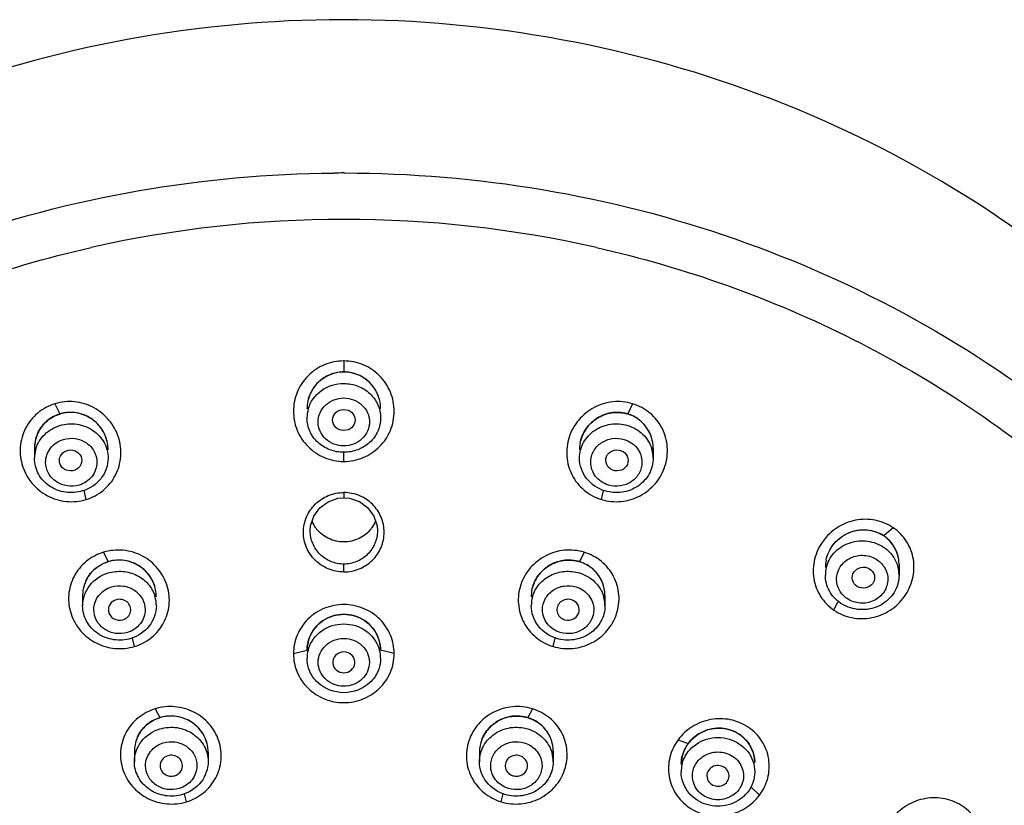
# Model space of a CAD drawing. Units: millimetres. Extents: x 624 to 1313, y 878 to 1553.
# Drawn here: x 659 to 703, y 1502 to 1537 of the extents above; entities that cross this region are included whole.
import ezdxf

# ---------------------------------------------------------------- set-up
doc = ezdxf.new("R2010")
doc.units = ezdxf.units.MM
doc.header["$LTSCALE"] = 97.777778
doc.layers.get('0').update_dxf_attribs({"linetype": 'CONTINUOUS'})

# ---------------------------------------------------------------- blocks, each defined once
blk = doc.blocks.new('A$C20170411')
at = {"color": 9, "linetype": 'Continuous'}
for p, q in [((50, 652.139), (50.041, 652.139)), ((50, 643.746), (50, 643.255)), ((37.099, 641.838), (37.317, 641.38)), ((62.901, 641.838), (62.683, 641.38)), ((50, 639.26), (50, 639.666)), ((38.489, 637.558), (38.4, 637.955)), ((50, 637.87), (50, 637.635)), ((61.511, 637.558), (61.6, 637.955)), ((74.54, 636.302), (74.124, 635.937)), ((39.262, 635.204), (39.472, 634.783)), ((60.738, 635.204), (60.528, 634.783)), ((50, 634.325), (50, 634.676)), ((71.895, 632.618), (72.07, 632.99)), ((40.652, 630.999), (40.566, 631.374)), ((59.348, 630.999), (59.434, 631.374)), ((47.75, 630.679), (48.356, 630.83)), ((52.25, 630.679), (51.644, 630.83)), ((41.579, 628.215), (41.784, 627.819)), ((58.421, 628.215), (58.216, 627.819)), ((64.932, 626.832), (65.383, 626.662)), ((68.572, 624.363), (68.184, 624.725)), ((42.97, 624.061), (42.888, 624.411)), ((57.03, 624.061), (57.112, 624.411))]:
    blk.add_line(p, q, dxfattribs=at)
at = {"color": 7, "linetype": 'Continuous'}
for p, q in [((36.181, 639.842), (36.181, 639.402)), ((63.819, 639.842), (63.819, 639.402)), ((48.5, 636.165), (48.5, 636.165)), ((51.5, 636.166), (51.5, 636.165)), ((74.801, 634.648), (74.801, 634.178)), ((38.334, 633.267), (38.334, 632.818)), ((61.666, 633.267), (61.666, 632.818)), ((40.645, 626.316), (40.645, 625.853)), ((43.94, 626.281), (43.94, 625.853)), ((56.06, 626.281), (56.06, 625.853)), ((59.355, 626.316), (59.355, 625.853))]:
    blk.add_line(p, q, dxfattribs=at)
for points in [[(48.5, 636.165), (48.517, 636.383), (48.656, 636.818), (48.925, 637.19), (49.296, 637.463), (49.732, 637.612), (50, 637.635)], [(50, 637.635), (50.256, 637.614), (50.696, 637.467), (51.071, 637.194), (51.342, 636.821), (51.483, 636.385), (51.5, 636.166)]]:
    blk.add_lwpolyline(points, dxfattribs=at)
for centre, radius, start, end in [((50, 605.54), 53.444, 89.998, 90.7008), ((50, 641.606), 1.647, 90.6773, 157.7177), ((50.005, 641.606), 1.651, 114.3103, 124.7162), ((49.998, 641.62), 1.634, 107.284, 114.3027), ((50.003, 641.601), 1.654, 94.2687, 107.2492), ((50, 641.629), 1.627, 90.815, 94.2558), ((50, 641.646), 1.609, 90.0003, 90.8105), ((50, 641.628), 1.624, 90.0002, 90.6927), ((50, 641.64), 1.615, 89.217, 89.9997), ((50, 641.627), 1.626, 89.2873, 89.9998), ((50, 641.606), 1.646, 23.31, 89.3081), ((49.999, 641.614), 1.641, 82.0887, 89.2009), ((49.998, 641.606), 1.65, 72.8806, 82.1035), ((50.001, 641.619), 1.636, 64.0521, 72.8424), ((49.997, 641.609), 1.647, 55.2797, 64.0533), ((49.99, 641.62), 1.63, 142.0247, 148.6531), ((50.005, 641.607), 1.65, 131.6671, 142.0016), ((50.002, 641.611), 1.645, 124.7337, 131.6652), ((49.996, 641.61), 1.647, 47.7512, 55.2597), ((49.994, 641.607), 1.651, 37.6405, 47.7541), ((50.005, 641.616), 1.637, 31.7563, 37.6142), ((50, 641.608), 1.646, 157.7702, 171.0754), ((50.002, 641.612), 1.644, 159.624, 165.9989), ((50.005, 641.611), 1.648, 148.6659, 159.621), ((49.993, 641.609), 1.651, 22.8247, 31.7511), ((49.999, 641.608), 1.647, 6.1516, 23.2431), ((49.999, 641.612), 1.643, 19.945, 22.8199), ((50.003, 641.613), 1.639, 14.5811, 19.94), ((49.993, 641.61), 1.638, 171.1211, 180.0179), ((50.01, 641.611), 1.636, 359.9931, 6.0945), ((37.787, 639.837), 1.613, 111.6552, 124.2197), ((37.782, 639.847), 1.602, 107.6126, 111.658), ((37.778, 639.861), 1.587, 106.8748, 107.6079), ((37.782, 639.847), 1.599, 106.8747, 107.4996), ((37.78, 639.856), 1.593, 105.9876, 106.8742), ((37.783, 639.844), 1.602, 106.0569, 106.8743), ((37.788, 639.824), 1.626, 98.4071, 105.9657), ((37.791, 639.805), 1.645, 89.7281, 98.4209), ((37.79, 639.802), 1.648, 81.0813, 89.6904), ((37.786, 639.772), 1.678, 72.2736, 81.0828), ((37.782, 639.762), 1.689, 65.0007, 72.2604), ((37.779, 639.756), 1.695, 54.9461, 65.0055), ((49.804, 641.2), 1.45, 164.0107, 179.9355), ((62.223, 639.753), 1.699, 114.3803, 124.7516), ((62.216, 639.769), 1.682, 107.6881, 114.3758), ((62.214, 639.775), 1.676, 97.1767, 107.6762), ((62.209, 639.806), 1.644, 90.3279, 97.1646), ((62.209, 639.802), 1.647, 77.9203, 90.3016), ((62.216, 639.838), 1.611, 74.0374, 77.9021), ((62.221, 639.859), 1.589, 73.1259, 74.0309), ((62.217, 639.846), 1.601, 73.1257, 73.9218), ((62.217, 639.846), 1.6, 72.4783, 73.1253), ((62.221, 639.858), 1.591, 72.4109, 73.1252), ((62.215, 639.839), 1.611, 64.6255, 72.3971), ((62.218, 639.844), 1.605, 55.7996, 64.6416), ((37.776, 639.856), 1.591, 142.155, 149.0793), ((37.779, 639.853), 1.596, 131.2722, 142.1335), ((37.771, 639.862), 1.583, 124.2652, 131.2627), ((37.787, 639.768), 1.681, 49.164, 54.9186), ((37.773, 639.752), 1.702, 37.554, 49.1529), ((62.214, 639.763), 1.685, 142.0387, 148.3533), ((62.226, 639.753), 1.701, 131.1599, 142.0265), ((62.215, 639.765), 1.685, 124.7685, 131.1468), ((62.228, 639.861), 1.585, 46.9259, 55.7583), ((62.22, 639.853), 1.596, 37.8151, 46.9239), ((62.219, 639.853), 1.597, 30.2625, 37.7961), ((37.795, 639.843), 1.614, 157.7913, 172.3693), ((37.78, 639.853), 1.596, 159.9059, 166.5025), ((37.782, 639.852), 1.599, 157.3219, 159.8981), ((37.774, 639.85), 1.592, 156.1172, 157.753), ((37.787, 639.85), 1.604, 149.0839, 157.3184), ((37.782, 639.76), 1.69, 32.2782, 37.5374), ((37.784, 639.761), 1.688, 22.9426, 32.2786), ((37.804, 639.771), 1.665, 20.3259, 22.9273), ((62.202, 639.769), 1.672, 157.2387, 160.0173), ((62.215, 639.763), 1.686, 148.3611, 157.2298), ((62.215, 639.85), 1.602, 22.7615, 30.2634), ((62.227, 639.85), 1.592, 21.4072, 23.0823), ((62.226, 639.855), 1.59, 19.7893, 22.7559), ((62.202, 639.842), 1.618, 5.0774, 21.3446), ((62.224, 639.854), 1.592, 13.8081, 19.7774), ((37.804, 639.843), 1.623, 172.4042, 179.9613), ((37.811, 639.847), 1.627, 166.5387, 180.1294), ((37.818, 639.776), 1.651, 14.3646, 20.3235), ((37.842, 639.778), 1.63, 359.9568, 7.2897), ((62.164, 639.778), 1.636, 169.8533, 179.9786), ((62.186, 639.774), 1.655, 160.0155, 165.8542), ((62.199, 639.843), 1.621, 359.9793, 5.0504), ((37.629, 639.401), 1.449, 164.645, 179.9425), ((37.629, 639.4), 1.448, 163.331, 164.6332), ((62.371, 639.4), 1.448, 15.3668, 16.6745), ((62.371, 639.401), 1.449, 0.0575, 15.355), ((49.887, 637.099), 1.395, 215.0266, 217.9173), ((50.114, 637.098), 1.393, 322.5113, 324.9239), ((73.255, 634.654), 1.55, 56.8555, 60.7328), ((73.267, 634.673), 1.527, 55.8521, 56.8487), ((73.259, 634.662), 1.538, 55.8519, 56.732), ((73.26, 634.663), 1.537, 55.1847, 55.8514), ((73.266, 634.673), 1.528, 55.1128, 55.8513), ((73.256, 634.659), 1.546, 47.1542, 55.0994), ((73.26, 634.662), 1.54, 38.0977, 47.1679), ((73.27, 634.671), 1.527, 29.027, 38.0523), ((73.253, 634.662), 1.546, 22.6113, 29.0285), ((73.259, 634.659), 1.541, 20.7789, 22.8692), ((73.251, 634.661), 1.549, 19.7486, 22.6119), ((73.224, 634.649), 1.577, 4.1429, 20.699), ((73.251, 634.661), 1.548, 18.7464, 19.7484), ((73.237, 634.657), 1.563, 12.1125, 18.7345), ((39.948, 633.216), 1.637, 107.6959, 124.3649), ((39.942, 633.232), 1.62, 106.8748, 107.6787), ((39.945, 633.223), 1.629, 106.8747, 107.5623), ((39.944, 633.226), 1.626, 105.8382, 106.874), ((39.946, 633.22), 1.633, 105.9105, 106.8741), ((39.955, 633.18), 1.674, 89.7825, 105.779), ((39.955, 633.189), 1.665, 84.5618, 89.7552), ((39.951, 633.157), 1.698, 72.7088, 84.5413), ((39.95, 633.156), 1.698, 67.1931, 72.6993), ((39.953, 633.161), 1.693, 55.8028, 67.202), ((60.048, 633.159), 1.695, 113.4925, 124.6659), ((60.048, 633.16), 1.695, 107.7333, 113.4952), ((60.049, 633.157), 1.697, 95.5454, 107.7222), ((60.045, 633.188), 1.665, 90.4401, 95.5225), ((60.045, 633.179), 1.675, 74.2569, 90.4187), ((60.057, 633.229), 1.623, 72.3509, 74.1907), ((60.054, 633.221), 1.632, 73.1259, 74.0777), ((60.055, 633.223), 1.63, 72.4252, 73.1253), ((60.053, 633.217), 1.637, 55.8418, 72.3401), ((73.127, 634.525), 1.618, 168.1793, 179.9704), ((73.219, 634.653), 1.581, 3.6752, 12.11), ((73.215, 634.649), 1.586, 359.9566, 4.1297), ((39.913, 633.264), 1.577, 142.4167, 148.4544), ((39.927, 633.252), 1.596, 129.6922, 142.3869), ((39.922, 633.258), 1.588, 124.4397, 129.6805), ((39.971, 633.189), 1.659, 49.7492, 55.7612), ((39.962, 633.18), 1.672, 38.3479, 49.7406), ((39.978, 633.193), 1.652, 32.2965, 38.3292), ((60.016, 633.197), 1.645, 142.0522, 148.1167), ((60.035, 633.182), 1.669, 130.6365, 142.0353), ((60.03, 633.188), 1.661, 124.6954, 130.6238), ((60.078, 633.258), 1.589, 50.4028, 55.7623), ((60.072, 633.252), 1.596, 38.0657, 50.3927), ((60.084, 633.262), 1.581, 32.2628, 38.0385), ((72.957, 634.177), 1.447, 166.2441, 179.9469), ((72.959, 634.176), 1.45, 163.2056, 166.2485), ((73.354, 634.177), 1.447, 0.0464, 14.4042), ((39.906, 633.266), 1.572, 158.2595, 172.2628), ((39.887, 633.275), 1.55, 160.2328, 166.4341), ((39.897, 633.271), 1.56, 157.6096, 160.2277), ((39.895, 633.27), 1.56, 155.8715, 158.2373), ((39.912, 633.265), 1.576, 148.4568, 157.5969), ((39.988, 633.199), 1.64, 22.6558, 32.2993), ((40.013, 633.21), 1.612, 20.7334, 22.6329), ((40.028, 633.216), 1.597, 14.5928, 20.7329), ((59.978, 633.213), 1.603, 160.1772, 165.9555), ((59.995, 633.207), 1.621, 157.5722, 160.1801), ((60.013, 633.2), 1.64, 148.1241, 157.5583), ((60.089, 633.265), 1.575, 22.5118, 32.2653), ((60.108, 633.271), 1.557, 21.6308, 22.8789), ((60.11, 633.274), 1.552, 20.2603, 22.4916), ((60.092, 633.266), 1.574, 5.683, 21.5921), ((60.114, 633.276), 1.548, 13.9505, 20.2504), ((39.907, 633.267), 1.573, 172.306, 179.9603), ((40.046, 633.22), 1.581, 359.9581, 8.2144), ((59.958, 633.219), 1.585, 169.5837, 179.975), ((60.095, 633.268), 1.571, 359.9864, 5.6369), ((40.18, 632.817), 1.448, 15.8444, 16.4555), ((40.177, 632.817), 1.45, 0.0659, 15.8349), ((59.823, 632.817), 1.45, 164.1651, 179.9341), ((59.82, 632.817), 1.448, 163.5445, 164.1557), ((60.216, 632.816), 1.45, 15.3671, 16.974), ((60.217, 632.817), 1.449, 0.0575, 15.355), ((73.12, 634.31), 1.661, 235.8722, 241.8662), ((50.074, 630.829), 1.57, 17.8102, 22.4151), ((49.803, 630.467), 1.446, 165.7359, 179.9407), ((49.806, 630.466), 1.449, 162.5575, 165.741), ((50.194, 630.466), 1.449, 14.259, 17.4425), ((50.197, 630.467), 1.446, 0.0593, 14.2641), ((42.232, 626.29), 1.592, 123.8022, 128.3038), ((42.263, 626.24), 1.65, 106.8747, 107.6616), ((42.263, 626.239), 1.651, 106.8747, 107.5913), ((42.264, 626.236), 1.655, 105.806, 106.874), ((42.262, 626.243), 1.647, 105.7107, 106.8738), ((42.273, 626.195), 1.697, 89.7186, 105.6524), ((42.273, 626.206), 1.685, 84.1894, 89.6913), ((42.269, 626.179), 1.713, 72.6917, 84.1747), ((42.271, 626.185), 1.707, 66.9997, 72.6806), ((42.278, 626.2), 1.69, 55.7866, 67.0155), ((57.695, 626.242), 1.641, 123.3814, 129.1713), ((57.723, 626.197), 1.693, 111.7145, 123.3291), ((57.731, 626.178), 1.713, 106.6011, 111.7339), ((57.731, 626.177), 1.715, 94.1609, 106.5962), ((57.728, 626.213), 1.678, 89.7824, 94.1323), ((57.727, 626.197), 1.694, 74.2894, 89.7497), ((57.736, 626.236), 1.654, 73.126, 74.2455), ((57.736, 626.236), 1.654, 73.126, 74.1785), ((57.737, 626.239), 1.651, 72.3923, 73.1253), ((57.74, 626.247), 1.643, 72.294, 73.1252), ((57.767, 626.287), 1.595, 49.9482, 55.657), ((42.203, 626.309), 1.558, 146.7797, 157.629), ((42.221, 626.298), 1.578, 141.3741, 146.7912), ((42.237, 626.284), 1.6, 128.3161, 141.3453), ((42.302, 626.238), 1.644, 49.5992, 55.7393), ((42.298, 626.234), 1.651, 38.0857, 49.5923), ((42.318, 626.25), 1.624, 32.0107, 38.0635), ((57.688, 626.246), 1.632, 140.6273, 146.4355), ((57.703, 626.233), 1.652, 129.1851, 140.6127), ((57.767, 626.287), 1.594, 37.8995, 49.9439), ((57.785, 626.302), 1.571, 31.8654, 37.8693), ((42.189, 626.315), 1.544, 158.5501, 172.246), ((42.162, 626.327), 1.513, 159.1293, 165.2359), ((42.171, 626.323), 1.523, 157.6678, 159.1237), ((42.184, 626.316), 1.539, 155.7697, 158.5365), ((42.332, 626.259), 1.609, 22.3555, 32.0134), ((42.359, 626.27), 1.579, 20.0329, 22.3315), ((42.376, 626.277), 1.561, 13.9445, 20.033), ((57.631, 626.275), 1.571, 158.3694, 169.2378), ((57.625, 626.276), 1.562, 158.4457, 164.5499), ((57.641, 626.27), 1.58, 157.5677, 158.45), ((57.671, 626.257), 1.612, 146.4291, 157.5295), ((57.798, 626.31), 1.556, 22.2816, 31.871), ((57.82, 626.318), 1.535, 21.3056, 22.7934), ((57.825, 626.322), 1.527, 19.9515, 22.257), ((57.809, 626.315), 1.546, 5.4668, 21.2769), ((57.833, 626.325), 1.518, 13.465, 19.9425), ((66.704, 625.685), 1.642, 139.6656, 143.5077), ((66.704, 625.685), 1.642, 139.7995, 143.521), ((42.184, 626.317), 1.539, 172.2932, 179.9574), ((42.394, 626.281), 1.546, 359.9501, 7.9453), ((57.61, 626.28), 1.55, 169.2834, 179.9561), ((57.819, 626.317), 1.536, 359.9857, 5.413), ((57.905, 625.852), 1.45, 0.0575, 15.355), ((66.83, 625.801), 1.527, 0.9947, 2.8454), ((66.614, 625.718), 1.546, 177.3739, 179.8462), ((66.512, 625.398), 1.443, 167.1997, 179.9653), ((66.833, 625.801), 1.525, 359.9948, 0.9945), ((66.807, 625.46), 1.567, 313.8683, 322.0702)]:
    blk.add_arc(centre, radius, start, end, dxfattribs=at)
at = {"color": 9, "linetype": 'Continuous'}
for centre, radius, start, end in [((50, 598.576), 53.563, 90.0001, 90.4738), ((50, 598.793), 51.276, 77.2801, 102.7199)]:
    blk.add_arc(centre, radius, start, end, dxfattribs=at)
at = {"color": 7, "linetype": 'Continuous'}
for centre, major_axis, ratio in [((50, 641.11), (0.501, 0), 0.935871), ((37.798, 639.306), (0.501, -0.005), 0.935419), ((62.202, 639.306), (0.501, 0.005), 0.935419), ((73.21, 634.07), (0.502, 0.009), 0.93425)]:
    blk.add_ellipse(centre, major_axis=major_axis, ratio=ratio, dxfattribs=at)
for points, knots in [([(49.346, 658.98), (42.916, 658.902), (30.079, 656.418), (16.322, 647.742), (8.065, 638.254), (3.47, 630.169), (0.638, 621.403), (0, 615.309), (0, 612.279)], [0, 0, 0, 0, 0.257097, 0.50968, 0.634151, 0.757099, 0.878865, 1, 1, 1, 1]), ([(100, 612.279), (100, 615.334), (99.351, 621.48), (96.472, 630.314), (91.802, 638.449), (83.417, 647.972), (69.467, 656.616), (56.487, 658.984), (50.002, 658.984)], [0, 0, 0, 0, 0.121106, 0.242854, 0.365801, 0.490288, 0.742914, 1, 1, 1, 1]), ([(50, 643.746), (49.705, 643.746), (49.111, 643.627), (48.363, 643.123), (47.866, 642.377), (47.693, 641.5), (47.865, 640.624), (48.363, 639.879), (49.111, 639.378), (49.705, 639.26), (50, 639.26)], [0, 0, 0, 0, 0.126097, 0.251566, 0.376204, 0.500214, 0.624154, 0.748623, 0.873967, 1, 1, 1, 1]), ([(50, 639.26), (50.295, 639.26), (50.889, 639.378), (51.637, 639.878), (52.134, 640.624), (52.307, 641.5), (52.134, 642.376), (51.637, 643.123), (50.889, 643.627), (50.295, 643.746), (50, 643.746)], [0, 0, 0, 0, 0.126047, 0.251365, 0.375811, 0.499723, 0.623748, 0.748409, 0.873895, 1, 1, 1, 1]), ([(48.41, 641.6), (48.503, 641.923), (48.943, 642.527), (49.65, 642.739), (50, 642.739)], [0, 0, 0, 0, 0.490055, 1, 1, 1, 1]), ([(50, 642.739), (50.214, 642.739), (50.641, 642.66), (51.188, 642.323), (51.558, 641.812), (51.646, 641.402), (51.646, 641.202)], [0, 0, 0, 0, 0.257898, 0.511215, 0.757965, 1, 1, 1, 1]), ([(37.099, 641.838), (36.819, 641.753), (36.29, 641.469), (35.733, 640.77), (35.492, 639.912), (35.6, 639.026), (36.036, 638.243), (36.739, 637.677), (37.604, 637.414), (38.208, 637.473), (38.489, 637.558)], [0, 0, 0, 0, 0.125068, 0.249203, 0.372962, 0.497025, 0.621922, 0.747747, 0.874031, 1, 1, 1, 1]), ([(38.489, 637.558), (38.768, 637.643), (39.297, 637.925), (39.854, 638.622), (40.096, 639.479), (39.987, 640.364), (39.55, 641.147), (38.849, 641.715), (37.985, 641.981), (37.38, 641.923), (37.099, 641.838)], [0, 0, 0, 0, 0.125064, 0.249016, 0.372566, 0.496584, 0.621594, 0.747592, 0.873971, 1, 1, 1, 1]), ([(48.854, 641.023), (48.854, 641.162), (48.915, 641.448), (49.173, 641.803), (49.554, 642.038), (49.851, 642.093), (50, 642.093)], [0, 0, 0, 0, 0.242052, 0.488788, 0.742084, 1, 1, 1, 1]), ([(50, 642.093), (50.149, 642.093), (50.446, 642.038), (50.827, 641.803), (51.085, 641.448), (51.146, 641.162), (51.146, 641.023)], [0, 0, 0, 0, 0.257916, 0.511213, 0.757948, 1, 1, 1, 1]), ([(62.901, 641.838), (62.62, 641.923), (62.015, 641.981), (61.151, 641.715), (60.449, 641.148), (60.013, 640.364), (59.904, 639.479), (60.145, 638.622), (60.703, 637.925), (61.232, 637.643), (61.511, 637.558)], [0, 0, 0, 0, 0.126026, 0.252397, 0.378396, 0.503426, 0.627444, 0.751008, 0.874975, 1, 1, 1, 1]), ([(61.511, 637.558), (61.792, 637.473), (62.397, 637.414), (63.261, 637.677), (63.964, 638.243), (64.4, 639.026), (64.508, 639.912), (64.267, 640.77), (63.71, 641.469), (63.181, 641.753), (62.901, 641.838)], [0, 0, 0, 0, 0.126008, 0.252277, 0.378089, 0.502986, 0.627027, 0.750786, 0.87493, 1, 1, 1, 1]), ([(36.318, 640.495), (36.409, 640.7), (36.681, 641.076), (37.086, 641.304), (37.301, 641.372)], [0, 0, 0, 0, 0.498025, 1, 1, 1, 1]), ([(39.459, 639.985), (39.429, 640.219), (39.264, 640.682), (38.751, 641.208), (38.065, 641.479), (37.569, 641.45), (37.34, 641.384)], [0, 0, 0, 0, 0.247794, 0.497837, 0.74919, 1, 1, 1, 1]), ([(60.553, 640.066), (60.594, 640.292), (60.774, 640.734), (61.287, 641.229), (61.957, 641.48), (62.438, 641.448), (62.661, 641.384)], [0, 0, 0, 0, 0.247976, 0.498087, 0.749311, 1, 1, 1, 1]), ([(63.691, 640.474), (63.602, 640.683), (63.329, 641.069), (62.918, 641.303), (62.699, 641.372)], [0, 0, 0, 0, 0.498062, 1, 1, 1, 1]), ([(36.242, 639.816), (36.314, 640.059), (36.599, 640.52), (37.067, 640.787), (37.318, 640.863)], [0, 0, 0, 0, 0.491873, 1, 1, 1, 1]), ([(37.318, 640.863), (37.563, 640.938), (38.091, 640.977), (38.82, 640.698), (39.344, 640.137), (39.472, 639.642), (39.472, 639.402)], [0, 0, 0, 0, 0.257002, 0.511656, 0.759011, 1, 1, 1, 1]), ([(50, 639.666), (49.786, 639.666), (49.359, 639.744), (48.813, 640.082), (48.442, 640.592), (48.354, 641.002), (48.354, 641.202)], [0, 0, 0, 0, 0.257898, 0.511215, 0.757965, 1, 1, 1, 1]), ([(50, 639.953), (49.851, 639.953), (49.554, 640.008), (49.173, 640.243), (48.915, 640.598), (48.854, 640.883), (48.854, 641.023)], [0, 0, 0, 0, 0.257916, 0.511213, 0.757948, 1, 1, 1, 1]), ([(51.646, 641.202), (51.646, 641.002), (51.558, 640.592), (51.188, 640.082), (50.641, 639.744), (50.214, 639.666), (50, 639.666)], [0, 0, 0, 0, 0.242035, 0.488785, 0.742102, 1, 1, 1, 1]), ([(51.146, 641.023), (51.146, 640.883), (51.085, 640.598), (50.827, 640.243), (50.446, 640.008), (50.149, 639.953), (50, 639.953)], [0, 0, 0, 0, 0.242052, 0.488788, 0.742084, 1, 1, 1, 1]), ([(60.528, 639.402), (60.528, 639.642), (60.656, 640.137), (61.18, 640.698), (61.909, 640.977), (62.437, 640.938), (62.682, 640.863)], [0, 0, 0, 0, 0.240989, 0.488344, 0.742998, 1, 1, 1, 1]), ([(62.682, 640.863), (62.933, 640.787), (63.401, 640.52), (63.686, 640.059), (63.758, 639.816)], [0, 0, 0, 0, 0.508126, 1, 1, 1, 1]), ([(36.681, 639.223), (36.681, 639.445), (36.844, 639.909), (37.252, 640.173), (37.473, 640.24)], [0, 0, 0, 0, 0.490239, 1, 1, 1, 1]), ([(37.473, 640.24), (37.643, 640.292), (38.011, 640.319), (38.518, 640.125), (38.883, 639.734), (38.972, 639.39), (38.972, 639.223)], [0, 0, 0, 0, 0.257024, 0.511656, 0.75899, 1, 1, 1, 1]), ([(61.028, 639.223), (61.028, 639.39), (61.117, 639.734), (61.482, 640.125), (61.989, 640.319), (62.357, 640.292), (62.528, 640.24)], [0, 0, 0, 0, 0.241009, 0.488343, 0.742976, 1, 1, 1, 1]), ([(62.528, 640.24), (62.748, 640.173), (63.156, 639.909), (63.319, 639.445), (63.319, 639.223)], [0, 0, 0, 0, 0.509761, 1, 1, 1, 1]), ([(38.335, 637.941), (38.09, 637.866), (37.562, 637.827), (36.833, 638.106), (36.309, 638.667), (36.181, 639.162), (36.181, 639.402)], [0, 0, 0, 0, 0.257002, 0.511656, 0.759011, 1, 1, 1, 1]), ([(38.181, 638.205), (38.01, 638.154), (37.643, 638.127), (37.135, 638.321), (36.77, 638.711), (36.681, 639.056), (36.681, 639.223)], [0, 0, 0, 0, 0.257024, 0.511656, 0.75899, 1, 1, 1, 1]), ([(38.972, 639.223), (38.972, 639.001), (38.809, 638.537), (38.401, 638.272), (38.181, 638.205)], [0, 0, 0, 0, 0.490239, 1, 1, 1, 1]), ([(39.472, 639.402), (39.472, 639.083), (39.238, 638.417), (38.652, 638.037), (38.335, 637.941)], [0, 0, 0, 0, 0.49024, 1, 1, 1, 1]), ([(61.665, 637.941), (61.348, 638.037), (60.762, 638.417), (60.528, 639.083), (60.528, 639.402)], [0, 0, 0, 0, 0.50976, 1, 1, 1, 1]), ([(61.819, 638.205), (61.599, 638.272), (61.191, 638.537), (61.028, 639.001), (61.028, 639.223)], [0, 0, 0, 0, 0.509761, 1, 1, 1, 1]), ([(63.819, 639.402), (63.819, 639.162), (63.691, 638.667), (63.167, 638.106), (62.438, 637.827), (61.91, 637.866), (61.665, 637.941)], [0, 0, 0, 0, 0.240989, 0.488344, 0.742998, 1, 1, 1, 1]), ([(63.319, 639.223), (63.319, 639.056), (63.23, 638.711), (62.865, 638.321), (62.357, 638.127), (61.99, 638.154), (61.819, 638.205)], [0, 0, 0, 0, 0.241009, 0.488343, 0.742976, 1, 1, 1, 1]), ([(74.54, 636.302), (74.3, 636.464), (73.744, 636.694), (72.844, 636.687), (72.008, 636.347), (71.355, 635.727), (70.976, 634.917), (70.935, 634.03), (71.245, 633.203), (71.658, 632.779), (71.895, 632.618)], [0, 0, 0, 0, 0.124801, 0.250995, 0.37796, 0.504546, 0.629817, 0.753582, 0.876555, 1, 1, 1, 1]), ([(50, 635.665), (49.767, 635.665), (49.302, 635.767), (48.926, 636.063), (48.787, 636.242)], [0, 0, 0, 0, 0.506162, 1, 1, 1, 1]), ([(51.22, 636.251), (51.081, 636.069), (50.703, 635.768), (50.234, 635.665), (50, 635.665)], [0, 0, 0, 0, 0.493765, 1, 1, 1, 1]), ([(71.544, 634.856), (71.599, 635.118), (71.845, 635.626), (72.517, 636.128), (73.343, 636.274), (73.88, 636.095), (74.103, 635.948)], [0, 0, 0, 0, 0.248827, 0.500545, 0.751864, 1, 1, 1, 1]), ([(71.567, 634.936), (71.631, 635.181), (71.878, 635.647), (72.51, 636.115), (73.282, 636.27), (73.792, 636.13), (74.012, 636.006)], [0, 0, 0, 0, 0.248864, 0.500359, 0.751563, 1, 1, 1, 1]), ([(71.895, 632.618), (72.135, 632.456), (72.691, 632.225), (73.591, 632.23), (74.429, 632.567), (75.082, 633.187), (75.459, 633.999), (75.5, 634.886), (75.191, 635.716), (74.778, 636.141), (74.54, 636.302)], [0, 0, 0, 0, 0.124781, 0.250936, 0.37776, 0.504193, 0.629425, 0.753353, 0.876517, 1, 1, 1, 1]), ([(71.571, 634.595), (71.643, 634.833), (71.92, 635.284), (72.603, 635.688), (73.401, 635.758), (73.908, 635.567), (74.123, 635.421)], [0, 0, 0, 0, 0.242307, 0.492448, 0.747319, 1, 1, 1, 1]), ([(39.262, 635.204), (38.984, 635.119), (38.458, 634.84), (37.899, 634.153), (37.655, 633.306), (37.763, 632.43), (38.203, 631.658), (38.908, 631.106), (39.77, 630.853), (40.372, 630.914), (40.652, 630.999)], [0, 0, 0, 0, 0.125482, 0.249491, 0.372669, 0.496062, 0.620608, 0.746565, 0.873371, 1, 1, 1, 1]), ([(40.652, 630.999), (40.93, 631.083), (41.447, 631.357), (41.998, 632.024), (42.252, 632.845), (42.169, 633.717), (41.742, 634.51), (41.03, 635.087), (40.153, 635.349), (39.544, 635.289), (39.262, 635.204)], [0, 0, 0, 0, 0.1252, 0.245444, 0.364733, 0.486895, 0.614073, 0.743549, 0.872416, 1, 1, 1, 1]), ([(60.738, 635.204), (60.458, 635.289), (59.856, 635.349), (58.993, 635.095), (58.289, 634.542), (57.85, 633.77), (57.741, 632.895), (57.985, 632.048), (58.544, 631.362), (59.07, 631.083), (59.348, 630.999)], [0, 0, 0, 0, 0.126676, 0.253546, 0.379588, 0.50418, 0.627552, 0.750637, 0.87456, 1, 1, 1, 1]), ([(59.348, 630.999), (59.628, 630.914), (60.23, 630.853), (61.093, 631.106), (61.797, 631.658), (62.237, 632.43), (62.345, 633.306), (62.101, 634.153), (61.542, 634.84), (61.016, 635.119), (60.738, 635.204)], [0, 0, 0, 0, 0.12666, 0.253471, 0.379412, 0.503952, 0.627321, 0.750497, 0.874518, 1, 1, 1, 1]), ([(72.009, 633.999), (72.009, 634.194), (72.133, 634.598), (72.618, 635.004), (73.247, 635.12), (73.658, 634.98), (73.829, 634.864)], [0, 0, 0, 0, 0.240798, 0.489581, 0.745441, 1, 1, 1, 1]), ([(74.123, 635.421), (74.277, 635.317), (74.549, 635.055), (74.71, 634.713), (74.756, 634.537)], [0, 0, 0, 0, 0.505662, 1, 1, 1, 1]), ([(38.471, 633.908), (38.562, 634.111), (38.836, 634.484), (39.239, 634.709), (39.453, 634.777)], [0, 0, 0, 0, 0.496898, 1, 1, 1, 1]), ([(41.611, 633.446), (41.578, 633.674), (41.407, 634.125), (40.893, 634.631), (40.213, 634.886), (39.725, 634.855), (39.498, 634.79)], [0, 0, 0, 0, 0.246514, 0.496198, 0.748135, 1, 1, 1, 1]), ([(58.399, 633.506), (58.44, 633.728), (58.622, 634.163), (59.136, 634.646), (59.804, 634.886), (60.28, 634.854), (60.502, 634.79)], [0, 0, 0, 0, 0.246667, 0.496393, 0.748251, 1, 1, 1, 1]), ([(61.543, 633.877), (61.454, 634.086), (61.179, 634.474), (60.767, 634.707), (60.547, 634.777)], [0, 0, 0, 0, 0.496865, 1, 1, 1, 1]), ([(73.829, 634.864), (73.971, 634.768), (74.212, 634.51), (74.301, 634.166), (74.301, 633.999)], [0, 0, 0, 0, 0.506538, 1, 1, 1, 1]), ([(38.334, 632.818), (38.334, 633.137), (38.569, 633.803), (39.155, 634.184), (39.472, 634.28)], [0, 0, 0, 0, 0.49024, 1, 1, 1, 1]), ([(39.472, 634.28), (39.683, 634.344), (40.131, 634.391), (40.776, 634.212), (41.298, 633.811), (41.509, 633.427), (41.568, 633.227)], [0, 0, 0, 0, 0.255257, 0.50932, 0.757935, 1, 1, 1, 1]), ([(58.432, 633.227), (58.491, 633.427), (58.702, 633.811), (59.224, 634.212), (59.869, 634.391), (60.317, 634.344), (60.528, 634.28)], [0, 0, 0, 0, 0.242065, 0.49068, 0.744743, 1, 1, 1, 1]), ([(60.528, 634.28), (60.778, 634.204), (61.244, 633.939), (61.529, 633.481), (61.603, 633.24)], [0, 0, 0, 0, 0.508089, 1, 1, 1, 1]), ([(72.188, 632.935), (71.984, 633.073), (71.637, 633.444), (71.509, 633.938), (71.509, 634.178)], [0, 0, 0, 0, 0.506537, 1, 1, 1, 1]), ([(72.482, 633.134), (72.34, 633.23), (72.098, 633.488), (72.009, 633.832), (72.009, 633.999)], [0, 0, 0, 0, 0.506538, 1, 1, 1, 1]), ([(74.801, 634.178), (74.801, 633.912), (74.641, 633.361), (74.006, 632.782), (73.16, 632.571), (72.586, 632.712), (72.337, 632.845)], [0, 0, 0, 0, 0.240738, 0.488943, 0.744424, 1, 1, 1, 1]), ([(74.301, 633.999), (74.301, 633.804), (74.177, 633.4), (73.693, 632.994), (73.064, 632.878), (72.652, 633.018), (72.482, 633.134)], [0, 0, 0, 0, 0.240798, 0.489581, 0.745441, 1, 1, 1, 1]), ([(38.834, 632.639), (38.834, 632.861), (38.998, 633.325), (39.406, 633.59), (39.626, 633.657)], [0, 0, 0, 0, 0.490239, 1, 1, 1, 1]), ([(39.626, 633.657), (39.797, 633.709), (40.165, 633.736), (40.673, 633.542), (41.038, 633.151), (41.127, 632.806), (41.127, 632.639)], [0, 0, 0, 0, 0.257024, 0.511656, 0.75899, 1, 1, 1, 1]), ([(58.873, 632.639), (58.873, 632.806), (58.962, 633.151), (59.327, 633.542), (59.835, 633.736), (60.203, 633.709), (60.374, 633.657)], [0, 0, 0, 0, 0.241009, 0.488343, 0.742976, 1, 1, 1, 1]), ([(60.374, 633.657), (60.594, 633.59), (61.002, 633.325), (61.166, 632.861), (61.166, 632.639)], [0, 0, 0, 0, 0.509761, 1, 1, 1, 1]), ([(39.827, 633.081), (39.723, 633.049), (39.531, 632.917), (39.472, 632.689), (39.484, 632.585)], [0, 0, 0, 0, 0.510157, 1, 1, 1, 1]), ([(40.472, 632.539), (40.49, 632.618), (40.48, 632.791), (40.328, 633.002), (40.089, 633.114), (39.91, 633.106), (39.827, 633.081)], [0, 0, 0, 0, 0.241018, 0.487221, 0.741847, 1, 1, 1, 1]), ([(60.173, 633.081), (60.09, 633.106), (59.911, 633.114), (59.672, 633.002), (59.52, 632.791), (59.51, 632.618), (59.528, 632.539)], [0, 0, 0, 0, 0.258153, 0.51278, 0.758982, 1, 1, 1, 1]), ([(60.516, 632.585), (60.528, 632.689), (60.469, 632.917), (60.277, 633.049), (60.173, 633.081)], [0, 0, 0, 0, 0.489843, 1, 1, 1, 1]), ([(40.49, 631.356), (40.244, 631.282), (39.716, 631.243), (38.987, 631.522), (38.463, 632.083), (38.334, 632.578), (38.334, 632.818)], [0, 0, 0, 0, 0.257002, 0.511656, 0.759011, 1, 1, 1, 1]), ([(40.335, 631.621), (40.164, 631.569), (39.797, 631.542), (39.289, 631.736), (38.924, 632.127), (38.834, 632.472), (38.834, 632.639)], [0, 0, 0, 0, 0.257024, 0.511656, 0.75899, 1, 1, 1, 1]), ([(39.484, 632.585), (39.5, 632.449), (39.682, 632.179), (40, 632.148), (40.137, 632.19)], [0, 0, 0, 0, 0.48805, 1, 1, 1, 1]), ([(40.137, 632.19), (40.218, 632.215), (40.369, 632.304), (40.454, 632.459), (40.472, 632.539)], [0, 0, 0, 0, 0.508732, 1, 1, 1, 1]), ([(41.127, 632.639), (41.127, 632.417), (40.964, 631.953), (40.556, 631.688), (40.335, 631.621)], [0, 0, 0, 0, 0.490239, 1, 1, 1, 1]), ([(41.627, 632.818), (41.627, 632.499), (41.393, 631.833), (40.807, 631.453), (40.49, 631.356)], [0, 0, 0, 0, 0.49024, 1, 1, 1, 1]), ([(52.25, 630.679), (52.25, 630.956), (52.136, 631.528), (51.642, 632.26), (50.89, 632.753), (50.002, 632.927), (49.114, 632.755), (48.359, 632.261), (47.864, 631.53), (47.75, 630.957), (47.75, 630.679)], [0, 0, 0, 0, 0.120104, 0.245091, 0.372365, 0.499499, 0.627187, 0.754543, 0.87974, 1, 1, 1, 1]), ([(59.51, 631.356), (59.193, 631.453), (58.607, 631.833), (58.373, 632.499), (58.373, 632.818)], [0, 0, 0, 0, 0.50976, 1, 1, 1, 1]), ([(59.665, 631.621), (59.444, 631.688), (59.036, 631.953), (58.873, 632.417), (58.873, 632.639)], [0, 0, 0, 0, 0.509761, 1, 1, 1, 1]), ([(61.666, 632.818), (61.666, 632.578), (61.537, 632.083), (61.013, 631.522), (60.284, 631.243), (59.756, 631.282), (59.51, 631.356)], [0, 0, 0, 0, 0.240989, 0.488344, 0.742998, 1, 1, 1, 1]), ([(59.528, 632.539), (59.546, 632.459), (59.631, 632.304), (59.782, 632.215), (59.863, 632.19)], [0, 0, 0, 0, 0.491268, 1, 1, 1, 1]), ([(61.166, 632.639), (61.166, 632.472), (61.076, 632.127), (60.711, 631.736), (60.203, 631.542), (59.836, 631.569), (59.665, 631.621)], [0, 0, 0, 0, 0.241009, 0.488343, 0.742976, 1, 1, 1, 1]), ([(59.863, 632.19), (60, 632.148), (60.318, 632.179), (60.5, 632.449), (60.516, 632.585)], [0, 0, 0, 0, 0.51195, 1, 1, 1, 1]), ([(48.423, 630.901), (48.522, 631.216), (48.965, 631.8), (50, 632.107), (51.035, 631.8), (51.478, 631.216), (51.577, 630.901)], [0, 0, 0, 0, 0.245142, 0.5, 0.754858, 1, 1, 1, 1]), ([(51.527, 631.422), (51.407, 631.715), (50.972, 632.24), (50.001, 632.525), (49.029, 632.241), (48.593, 631.715), (48.474, 631.423)], [0, 0, 0, 0, 0.247871, 0.499974, 0.752087, 1, 1, 1, 1]), ([(48.476, 631.429), (48.596, 631.72), (49.031, 632.244), (50.001, 632.528), (50.97, 632.243), (51.405, 631.719), (51.525, 631.428)], [0, 0, 0, 0, 0.247912, 0.500015, 0.752121, 1, 1, 1, 1]), ([(48.856, 630.289), (48.856, 630.429), (48.918, 630.713), (49.259, 631.187), (50, 631.471), (50.741, 631.187), (51.082, 630.713), (51.144, 630.429), (51.144, 630.289)], [0, 0, 0, 0, 0.122121, 0.246595, 0.499989, 0.753389, 0.877873, 1, 1, 1, 1]), ([(47.75, 630.679), (47.75, 630.394), (47.868, 629.817), (48.369, 629.089), (49.118, 628.602), (50, 628.432), (50.882, 628.602), (51.631, 629.089), (52.132, 629.817), (52.25, 630.394), (52.25, 630.679)], [0, 0, 0, 0, 0.123142, 0.247346, 0.373115, 0.499999, 0.626886, 0.752657, 0.876854, 1, 1, 1, 1]), ([(50, 630.752), (49.867, 630.752), (49.594, 630.649), (49.493, 630.368), (49.506, 630.243)], [0, 0, 0, 0, 0.512726, 1, 1, 1, 1]), ([(50.494, 630.243), (50.507, 630.368), (50.406, 630.649), (50.133, 630.752), (50, 630.752)], [0, 0, 0, 0, 0.487254, 1, 1, 1, 1]), ([(51.644, 630.468), (51.644, 630.268), (51.555, 629.859), (51.065, 629.179), (50, 628.77), (48.935, 629.179), (48.445, 629.859), (48.356, 630.268), (48.356, 630.468)], [0, 0, 0, 0, 0.122111, 0.246593, 0.5, 0.753407, 0.877889, 1, 1, 1, 1]), ([(51.144, 630.289), (51.144, 630.15), (51.082, 629.865), (50.741, 629.392), (50, 629.107), (49.259, 629.392), (48.918, 629.865), (48.856, 630.15), (48.856, 630.289)], [0, 0, 0, 0, 0.122121, 0.246595, 0.499989, 0.753389, 0.877873, 1, 1, 1, 1]), ([(49.506, 630.243), (49.518, 630.131), (49.642, 629.905), (49.882, 629.825), (50, 629.825)], [0, 0, 0, 0, 0.488541, 1, 1, 1, 1]), ([(50, 629.825), (50.118, 629.825), (50.358, 629.905), (50.482, 630.131), (50.494, 630.243)], [0, 0, 0, 0, 0.511442, 1, 1, 1, 1]), ([(41.579, 628.215), (41.302, 628.13), (40.778, 627.854), (40.218, 627.175), (39.973, 626.335), (40.081, 625.467), (40.523, 624.704), (41.229, 624.16), (42.09, 623.915), (42.69, 623.976), (42.97, 624.061)], [0, 0, 0, 0, 0.125839, 0.2498, 0.37254, 0.495388, 0.61962, 0.745647, 0.872853, 1, 1, 1, 1]), ([(42.97, 624.061), (43.247, 624.145), (43.771, 624.421), (44.33, 625.101), (44.577, 625.94), (44.469, 626.808), (44.027, 627.571), (43.322, 628.116), (42.459, 628.361), (41.86, 628.3), (41.579, 628.215)], [0, 0, 0, 0, 0.125823, 0.249751, 0.372452, 0.495293, 0.619484, 0.745526, 0.872794, 1, 1, 1, 1]), ([(58.421, 628.215), (58.14, 628.3), (57.541, 628.361), (56.679, 628.116), (55.973, 627.572), (55.532, 626.808), (55.423, 625.94), (55.67, 625.1), (56.229, 624.421), (56.753, 624.145), (57.03, 624.061)], [0, 0, 0, 0, 0.127196, 0.254449, 0.380496, 0.504712, 0.627564, 0.750287, 0.87421, 1, 1, 1, 1]), ([(57.03, 624.061), (57.31, 623.976), (57.91, 623.914), (58.772, 624.16), (59.477, 624.704), (59.919, 625.467), (60.027, 626.335), (59.782, 627.175), (59.222, 627.854), (58.698, 628.13), (58.421, 628.215)], [0, 0, 0, 0, 0.127181, 0.254392, 0.380397, 0.504618, 0.62744, 0.750177, 0.874151, 1, 1, 1, 1]), ([(40.781, 626.948), (40.872, 627.15), (41.147, 627.521), (41.549, 627.745), (41.764, 627.813)], [0, 0, 0, 0, 0.496017, 1, 1, 1, 1]), ([(43.925, 626.495), (43.893, 626.722), (43.723, 627.171), (43.208, 627.673), (42.528, 627.924), (42.04, 627.892), (41.813, 627.828)], [0, 0, 0, 0, 0.245433, 0.494748, 0.747197, 1, 1, 1, 1]), ([(56.17, 626.855), (56.244, 627.041), (56.467, 627.39), (56.969, 627.756), (57.572, 627.923), (57.99, 627.883), (58.187, 627.828)], [0, 0, 0, 0, 0.246381, 0.496138, 0.748092, 1, 1, 1, 1]), ([(59.235, 626.912), (59.147, 627.122), (58.871, 627.51), (58.457, 627.743), (58.237, 627.813)], [0, 0, 0, 0, 0.495942, 1, 1, 1, 1]), ([(68.572, 624.363), (68.738, 624.587), (68.991, 625.11), (69.037, 625.981), (68.725, 626.805), (68.104, 627.437), (67.278, 627.782), (66.374, 627.789), (65.538, 627.464), (65.1, 627.06), (64.932, 626.832)], [0, 0, 0, 0, 0.12137, 0.244983, 0.36899, 0.493212, 0.619379, 0.748146, 0.876637, 1, 1, 1, 1]), ([(40.645, 625.853), (40.645, 626.172), (40.88, 626.839), (41.466, 627.22), (41.784, 627.316)], [0, 0, 0, 0, 0.49024, 1, 1, 1, 1]), ([(41.784, 627.316), (42.029, 627.39), (42.557, 627.429), (43.287, 627.15), (43.811, 626.589), (43.94, 626.094), (43.94, 625.853)], [0, 0, 0, 0, 0.257002, 0.511656, 0.759011, 1, 1, 1, 1]), ([(56.06, 625.853), (56.06, 626.094), (56.189, 626.589), (56.713, 627.15), (57.443, 627.429), (57.971, 627.39), (58.216, 627.316)], [0, 0, 0, 0, 0.240989, 0.488344, 0.742998, 1, 1, 1, 1]), ([(58.216, 627.316), (58.473, 627.238), (58.95, 626.963), (59.234, 626.486), (59.303, 626.236)], [0, 0, 0, 0, 0.508282, 1, 1, 1, 1]), ([(68.247, 626.367), (68.145, 626.62), (67.789, 627.082), (66.982, 627.405), (66.113, 627.301), (65.631, 626.96), (65.45, 626.745)], [0, 0, 0, 0, 0.244837, 0.494632, 0.747919, 1, 1, 1, 1]), ([(65.452, 626.748), (65.633, 626.962), (66.113, 627.302), (66.98, 627.407), (67.786, 627.088), (68.142, 626.629), (68.245, 626.377)], [0, 0, 0, 0, 0.252123, 0.505385, 0.755158, 1, 1, 1, 1]), ([(41.938, 626.693), (42.109, 626.745), (42.477, 626.772), (42.985, 626.577), (43.35, 626.186), (43.44, 625.841), (43.44, 625.674)], [0, 0, 0, 0, 0.257024, 0.511656, 0.75899, 1, 1, 1, 1]), ([(56.56, 625.674), (56.56, 625.841), (56.65, 626.186), (57.015, 626.577), (57.523, 626.772), (57.891, 626.745), (58.062, 626.693)], [0, 0, 0, 0, 0.241009, 0.488343, 0.742976, 1, 1, 1, 1]), ([(64.932, 626.832), (64.761, 626.602), (64.509, 626.073), (64.471, 625.2), (64.784, 624.384), (65.401, 623.757), (66.221, 623.415), (67.118, 623.405), (67.956, 623.723), (68.399, 624.129), (68.572, 624.363)], [0, 0, 0, 0, 0.124404, 0.247184, 0.369672, 0.493366, 0.619025, 0.746225, 0.873668, 1, 1, 1, 1]), ([(65.383, 626.301), (65.587, 626.562), (66.186, 626.96), (67.241, 626.959), (67.982, 626.467), (68.301, 625.884), (68.357, 625.559), (68.357, 625.399)], [0, 0, 0, 0, 0.250121, 0.505988, 0.756113, 0.878849, 1, 1, 1, 1]), ([(41.145, 625.674), (41.145, 625.896), (41.309, 626.361), (41.717, 626.626), (41.938, 626.693)], [0, 0, 0, 0, 0.490239, 1, 1, 1, 1]), ([(58.062, 626.693), (58.283, 626.626), (58.691, 626.361), (58.855, 625.896), (58.855, 625.674)], [0, 0, 0, 0, 0.509761, 1, 1, 1, 1]), ([(65.383, 626.662), (65.333, 626.594), (65.155, 626.311), (65.069, 625.97), (65.07, 625.721)], [0, 0, 0, 0, 0.253601, 1, 1, 1, 1]), ([(65.07, 625.789), (65.081, 626.021), (65.169, 626.335), (65.336, 626.598), (65.383, 626.662)], [0, 0, 0, 0, 0.746758, 1, 1, 1, 1]), ([(65.788, 625.847), (65.929, 626.029), (66.346, 626.306), (67.081, 626.304), (67.692, 625.904), (67.857, 625.441), (67.857, 625.22)], [0, 0, 0, 0, 0.250969, 0.507686, 0.758643, 1, 1, 1, 1]), ([(42.802, 624.39), (42.556, 624.316), (42.028, 624.277), (41.298, 624.556), (40.774, 625.118), (40.645, 625.613), (40.645, 625.853)], [0, 0, 0, 0, 0.257002, 0.511656, 0.759011, 1, 1, 1, 1]), ([(42.139, 626.117), (42.04, 626.087), (41.858, 625.967), (41.79, 625.757), (41.793, 625.658)], [0, 0, 0, 0, 0.50997, 1, 1, 1, 1]), ([(42.792, 625.643), (42.797, 625.718), (42.766, 625.876), (42.609, 626.058), (42.382, 626.151), (42.216, 626.14), (42.139, 626.117)], [0, 0, 0, 0, 0.240897, 0.487913, 0.742571, 1, 1, 1, 1]), ([(43.94, 625.853), (43.94, 625.534), (43.705, 624.867), (43.119, 624.487), (42.802, 624.39)], [0, 0, 0, 0, 0.49024, 1, 1, 1, 1]), ([(57.198, 624.39), (56.881, 624.487), (56.295, 624.867), (56.06, 625.534), (56.06, 625.853)], [0, 0, 0, 0, 0.50976, 1, 1, 1, 1]), ([(59.355, 625.853), (59.355, 625.613), (59.226, 625.118), (58.702, 624.556), (57.972, 624.277), (57.444, 624.316), (57.198, 624.39)], [0, 0, 0, 0, 0.240989, 0.488344, 0.742998, 1, 1, 1, 1]), ([(57.861, 626.117), (57.784, 626.14), (57.618, 626.151), (57.391, 626.058), (57.234, 625.876), (57.203, 625.718), (57.208, 625.643)], [0, 0, 0, 0, 0.257422, 0.512064, 0.759092, 1, 1, 1, 1]), ([(58.207, 625.658), (58.21, 625.757), (58.142, 625.967), (57.96, 626.087), (57.861, 626.117)], [0, 0, 0, 0, 0.490022, 1, 1, 1, 1]), ([(65.57, 625.22), (65.57, 625.386), (65.629, 625.615), (65.753, 625.802), (65.788, 625.847)], [0, 0, 0, 0, 0.745526, 1, 1, 1, 1]), ([(42.647, 624.655), (42.476, 624.603), (42.108, 624.576), (41.6, 624.771), (41.235, 625.162), (41.145, 625.507), (41.145, 625.674)], [0, 0, 0, 0, 0.257024, 0.511656, 0.75899, 1, 1, 1, 1]), ([(41.793, 625.658), (41.796, 625.586), (41.839, 625.439), (41.998, 625.275), (42.217, 625.194), (42.374, 625.206), (42.448, 625.228)], [0, 0, 0, 0, 0.241035, 0.48855, 0.743122, 1, 1, 1, 1]), ([(42.448, 625.228), (42.54, 625.256), (42.709, 625.363), (42.786, 625.551), (42.792, 625.643)], [0, 0, 0, 0, 0.509582, 1, 1, 1, 1]), ([(43.44, 625.674), (43.44, 625.452), (43.277, 624.987), (42.868, 624.722), (42.647, 624.655)], [0, 0, 0, 0, 0.490239, 1, 1, 1, 1]), ([(57.353, 624.655), (57.132, 624.722), (56.723, 624.987), (56.56, 625.452), (56.56, 625.674)], [0, 0, 0, 0, 0.509761, 1, 1, 1, 1]), ([(57.208, 625.643), (57.214, 625.551), (57.291, 625.363), (57.46, 625.256), (57.552, 625.228)], [0, 0, 0, 0, 0.490415, 1, 1, 1, 1]), ([(58.855, 625.674), (58.855, 625.507), (58.765, 625.162), (58.4, 624.771), (57.892, 624.576), (57.524, 624.603), (57.353, 624.655)], [0, 0, 0, 0, 0.241009, 0.488343, 0.742976, 1, 1, 1, 1]), ([(57.552, 625.228), (57.626, 625.206), (57.783, 625.194), (58.002, 625.275), (58.161, 625.439), (58.204, 625.586), (58.207, 625.658)], [0, 0, 0, 0, 0.256872, 0.511429, 0.758952, 1, 1, 1, 1]), ([(67.005, 625.594), (66.926, 625.648), (66.733, 625.709), (66.443, 625.64), (66.237, 625.43), (66.208, 625.235), (66.223, 625.147)], [0, 0, 0, 0, 0.255529, 0.511662, 0.759512, 1, 1, 1, 1]), ([(67.209, 625.201), (67.212, 625.276), (67.177, 625.433), (67.069, 625.551), (67.005, 625.594)], [0, 0, 0, 0, 0.493271, 1, 1, 1, 1]), ([(67.893, 624.33), (67.666, 624.112), (67.063, 623.806), (66.073, 623.889), (65.278, 624.471), (65.07, 625.098), (65.07, 625.399)], [0, 0, 0, 0, 0.252706, 0.509106, 0.759011, 1, 1, 1, 1]), ([(67.638, 624.592), (67.497, 624.41), (67.08, 624.133), (66.346, 624.135), (65.734, 624.535), (65.57, 624.998), (65.57, 625.22)], [0, 0, 0, 0, 0.250969, 0.507686, 0.758643, 1, 1, 1, 1]), ([(66.223, 625.147), (66.238, 625.057), (66.3, 624.94), (66.395, 624.862), (66.421, 624.844)], [0, 0, 0, 0, 0.743205, 1, 1, 1, 1]), ([(66.421, 624.844), (66.493, 624.795), (66.668, 624.735), (66.936, 624.78), (67.146, 624.948), (67.205, 625.118), (67.209, 625.201)], [0, 0, 0, 0, 0.254347, 0.510051, 0.759079, 1, 1, 1, 1]), ([(67.857, 625.22), (67.857, 625.053), (67.797, 624.824), (67.673, 624.637), (67.638, 624.592)], [0, 0, 0, 0, 0.745526, 1, 1, 1, 1]), ([(68.357, 625.399), (68.357, 625.238), (68.302, 624.913), (68.143, 624.625), (68.043, 624.497)], [0, 0, 0, 0, 0.49671, 1, 1, 1, 1]), ([(78.113, 623.419), (77.939, 623.642), (77.488, 624.023), (76.642, 624.284), (75.749, 624.213), (74.941, 623.823), (74.331, 623.173), (74.015, 622.352), (74.045, 621.482), (74.301, 620.961), (74.473, 620.74)], [0, 0, 0, 0, 0.123366, 0.248985, 0.376523, 0.504484, 0.631176, 0.75558, 0.877999, 1, 1, 1, 1])]:
    blk.add_open_spline(points, degree=3, knots=knots, dxfattribs=at)
at = {"color": 9, "linetype": 'Continuous'}
for points, knots in [([(0.527, 612.219), (0.955, 614.948), (2.338, 620.359), (5.9, 627.973), (10.843, 634.879), (19.084, 642.878), (31.996, 650.063), (43.698, 652.089), (49.557, 652.138)], [0, 0, 0, 0, 0.120967, 0.242867, 0.366059, 0.490736, 0.74345, 1, 1, 1, 1]), ([(50.041, 652.139), (55.934, 652.135), (67.722, 650.174), (80.747, 643.007), (89.065, 634.99), (94.055, 628.055), (97.65, 620.403), (99.044, 614.961), (99.474, 612.216)], [0, 0, 0, 0, 0.256541, 0.509279, 0.633966, 0.75716, 0.87905, 1, 1, 1, 1]), ([(17.268, 638.018), (20.285, 640.648), (27.069, 645.182), (34.75, 647.914), (38.71, 648.81)], [0, 0, 0, 0, 0.496488, 1, 1, 1, 1]), ([(61.29, 648.81), (65.25, 647.914), (72.931, 645.182), (79.715, 640.648), (82.732, 638.018)], [0, 0, 0, 0, 0.503512, 1, 1, 1, 1]), ([(50, 634.325), (49.765, 634.325), (49.291, 634.418), (48.692, 634.812), (48.291, 635.402), (48.151, 636.097), (48.292, 636.792), (48.692, 637.382), (49.291, 637.777), (49.765, 637.87), (50, 637.87)], [0, 0, 0, 0, 0.12653, 0.252115, 0.37644, 0.499912, 0.623422, 0.747828, 0.873463, 1, 1, 1, 1]), ([(50, 634.325), (50.235, 634.33), (50.71, 634.415), (51.308, 634.813), (51.709, 635.402), (51.849, 636.097), (51.708, 636.792), (51.308, 637.381), (50.71, 637.779), (50.235, 637.867), (50, 637.87)], [0, 0, 0, 0, 0.126543, 0.252159, 0.376444, 0.499884, 0.623385, 0.747781, 0.873447, 1, 1, 1, 1]), ([(50, 634.676), (49.804, 634.676), (49.409, 634.754), (48.91, 635.086), (48.578, 635.581), (48.5, 635.972), (48.5, 636.165)], [0, 0, 0, 0, 0.252059, 0.502858, 0.75197, 1, 1, 1, 1]), ([(51.5, 636.165), (51.5, 635.972), (51.422, 635.581), (51.09, 635.086), (50.591, 634.754), (50.196, 634.676), (50, 634.676)], [0, 0, 0, 0, 0.248019, 0.497122, 0.747904, 1, 1, 1, 1])]:
    blk.add_open_spline(points, degree=3, knots=knots, dxfattribs=at)
at = {"color": 7, "linetype": 'Continuous'}
for points in [[(48.745, 636.299), (48.679, 636.393), (48.624, 636.496), (48.584, 636.604)], [(51.417, 636.605), (51.376, 636.497), (51.321, 636.393), (51.254, 636.298)], [(74.678, 635.258), (74.567, 635.522), (74.372, 635.762), (74.137, 635.925)], [(48.356, 630.83), (48.356, 631.033), (48.398, 631.241), (48.476, 631.429)], [(48.474, 631.423), (48.397, 631.237), (48.356, 631.031), (48.356, 630.83)], [(51.644, 630.83), (51.644, 631.031), (51.603, 631.236), (51.527, 631.422)], [(51.568, 631.309), (51.618, 631.155), (51.644, 630.991), (51.644, 630.83)], [(41.762, 627.812), (41.615, 627.766), (41.474, 627.698), (41.346, 627.612)], [(58.239, 627.812), (58.39, 627.764), (58.536, 627.693), (58.667, 627.604)], [(65.105, 625.717), (65.153, 625.927), (65.251, 626.131), (65.383, 626.301)], [(68.245, 626.377), (68.31, 626.219), (68.347, 626.047), (68.356, 625.877)], [(68.357, 625.799), (68.357, 625.992), (68.319, 626.188), (68.247, 626.367)]]:
    blk.add_open_spline(points, degree=3, dxfattribs=at)

msp = doc.modelspace()

# ---------------------------------------------------------------- block references
msp.add_blockref('A$C20170411', (623.905, 877.861))

doc.saveas('drawing.dxf')
